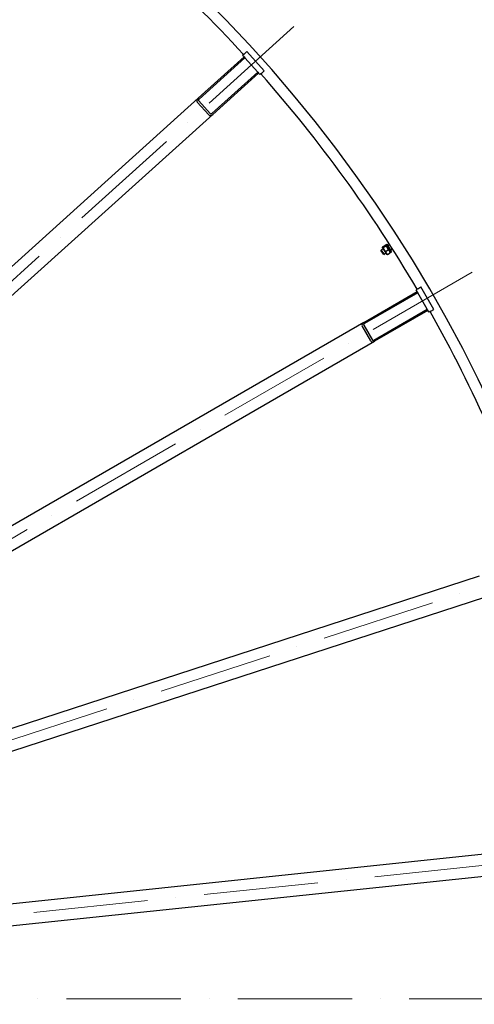
# Model space of a CAD drawing. Units: millimetres. Extents: x 1710 to 22990, y 214 to 29964.
# Drawn here: x 7977 to 9028, y 14491 to 16765 of the extents above; entities that cross this region are included whole.
import ezdxf

# ---------------------------------------------------------------- set-up
doc = ezdxf.new("R2010")
doc.units = ezdxf.units.MM
doc.header["$LTSCALE"] = 110
doc.linetypes.add('ACAD_ISO10W100', pattern=[18, 12, -3, 0, -3])
doc.layers.add('Center Mark(Hillmar_metric)', color=7, linetype='Continuous', lineweight=18)
doc.layers.add('Visible Edges(Hillmar_metric)', color=7, linetype='Continuous', lineweight=25)

msp = doc.modelspace()

# ---------------------------------------------------------------- linework, layer by layer
at = {"layer": 'Center Mark(Hillmar_metric)', "linetype": 'ACAD_ISO10W100', "ltscale": 0.2}
for p, q in [((8611.0834, 16748.6096), (6318.8532, 14684.6763)), ((9023.2863, 16181.261), (6352.031, 14639.011)), ((9308.5232, 15540.6085), (6374.9894, 14587.4456)), ((9454.3278, 14854.6517), (6386.725, 14532.2337)), ((9537.7397, 14504.011), (2766.5179, 14504.011))]:
    msp.add_line(p, q, dxfattribs=at)
at = {"layer": 'Visible Edges(Hillmar_metric)'}
for p, q in [((8495.887, 16685.2552), (8502.2037, 16690.9428)), ((8542.3516, 16646.3542), (8502.2037, 16690.9428)), ((8389.9904, 16583.1773), (8495.8885, 16678.5284)), ((8497.8959, 16676.299), (8391.9977, 16580.9479)), ((8495.887, 16685.2552), (8492.5428, 16682.2441)), ((8495.8885, 16678.5284), (8492.5428, 16682.2441)), ((8495.8885, 16678.5284), (8497.8959, 16676.299)), ((8527.3376, 16643.6006), (8497.8959, 16676.299)), ((8421.4395, 16548.2495), (8527.3376, 16643.6006)), ((8527.3376, 16643.6006), (8529.345, 16641.3712)), ((8536.0348, 16640.6665), (8542.3516, 16646.3542)), ((8529.345, 16641.3712), (8423.4469, 16546.0201)), ((8532.6907, 16637.6555), (8529.345, 16641.3712)), ((8536.0348, 16640.6665), (8532.6907, 16637.6555)), ((8389.9904, 16583.1773), (6506.4898, 14887.2658)), ((8414.5276, 16544.7173), (8387.7624, 16574.4431)), ((8391.1066, 16577.4542), (8417.8718, 16547.7284)), ((6539.9463, 14850.1085), (8423.4469, 16546.0201)), ((8817.5801, 16235.5577), (8813.0071, 16232.6364)), ((8816.1804, 16237.7488), (8816.1242, 16239.0017)), ((8816.1804, 16237.7488), (8825.4401, 16223.254)), ((8816.3711, 16239.9917), (8822.4924, 16243.9022)), ((8817.5232, 16238.1882), (8823.6445, 16242.0987)), ((8823.1153, 16229.4345), (8829.2366, 16233.3449)), ((8824.6076, 16243.1323), (8823.4945, 16243.71)), ((8823.5579, 16244.7756), (8825.6647, 16246.1215)), ((8823.5579, 16244.7756), (8834.9171, 16226.9942)), ((8825.6647, 16246.1215), (8837.0239, 16228.3401)), ((8832.7444, 16245.245), (8828.1142, 16242.2871)), ((8839.2046, 16235.1324), (8834.5744, 16232.1745)), ((8812.6804, 16231.1538), (8813.0071, 16232.6364)), ((8817.9847, 16222.8505), (8812.6804, 16231.1538)), ((8813.0071, 16232.6364), (8819.4674, 16222.5237)), ((8817.9847, 16222.8505), (8819.4674, 16222.5237)), ((8824.0403, 16225.4451), (8819.4674, 16222.5237)), ((8825.4401, 16223.254), (8826.5532, 16222.6763)), ((8827.5553, 16222.4842), (8833.6766, 16226.3946)), ((8833.8673, 16228.6375), (8833.9235, 16227.3846)), ((8834.9171, 16226.9942), (8837.0239, 16228.3401)), ((8897.4351, 16143.2418), (8893.538, 16140.9918)), ((8897.4351, 16143.2418), (8904.7963, 16147.4918)), ((8934.7963, 16095.5302), (8904.7963, 16147.4918)), ((8772.6294, 16065.4116), (8896.038, 16136.6616)), ((8897.538, 16134.0635), (8774.1294, 16062.8135)), ((8896.038, 16136.6616), (8893.538, 16140.9918)), ((8896.038, 16136.6616), (8897.538, 16134.0635)), ((8919.538, 16095.9584), (8897.538, 16134.0635)), ((8796.1294, 16024.7084), (8919.538, 16095.9584)), ((8921.038, 16093.3604), (8797.6294, 16022.1104)), ((8919.538, 16095.9584), (8921.038, 16093.3604)), ((8923.538, 16089.0302), (8921.038, 16093.3604)), ((8927.4351, 16091.2802), (8923.538, 16089.0302)), ((8927.4351, 16091.2802), (8934.7963, 16095.5302)), ((8772.6294, 16065.4116), (6577.688, 14798.1616)), ((8788.6342, 16022.6905), (8768.6342, 16057.3315)), ((8772.5313, 16059.5815), (8792.5313, 16024.9405)), ((6602.688, 14754.8604), (8797.6294, 16022.1104)), ((9039.2572, 15479.4052), (6628.8045, 14696.2017)), ((6644.2554, 14648.6488), (9054.7081, 15431.8524)), ((9178.2211, 14850.7694), (6657.6054, 14585.842)), ((6662.8318, 14536.116), (9183.4475, 14801.0433))]:
    msp.add_line(p, q, dxfattribs=at)
for radius, start, end in [(3250, 0.4285714, 90.4285714), (3225, 42.5329917, 53.4670083), (3225, 30.5329917, 41.4670083), (3225, 18.5329917, 29.4670083), (3250, 270.4285714, 0.4285714)]:
    msp.add_arc((6118.2041, 14504.011), radius, start, end, dxfattribs=at)
for centre, major_axis, start_param, end_param in [((8393.336, 16579.4616), (-5.5736, -5.0185), 4.71238898, 6.283185307), ((8393.336, 16579.4616), (-2.2294, -2.0074), 4.71238898, 6.283185307), ((8420.1012, 16549.7358), (-5.5736, -5.0185), 0, 1.570796327), ((8420.1012, 16549.7358), (-2.2294, -2.0074), 0, 1.570796327), ((8775.1294, 16061.0815), (-6.4952, -3.75), 4.71238898, 6.283185307), ((8775.1294, 16061.0815), (-2.5981, -1.5), 4.71238898, 6.283185307), ((8795.1294, 16026.4405), (-6.4952, -3.75), 0, 1.570796327), ((8795.1294, 16026.4405), (-2.5981, -1.5), 0, 1.570796327)]:
    msp.add_ellipse(centre, major_axis=major_axis, ratio=0.666666667, start_param=start_param, end_param=end_param, dxfattribs=at)
for points, weights in [([(8816.3711, 16239.9917), (8815.6128, 16238.2376), (8817.5232, 16238.1882)], [1, 1.15470053838, 1]), ([(8817.5232, 16238.1882), (8818.9849, 16232.959), (8823.1153, 16229.4345)], [1, 1.15470053838, 1]), ([(8823.6445, 16242.0987), (8824.4028, 16243.8528), (8822.4924, 16243.9022)], [1, 1.15470053838, 1]), ([(8829.2366, 16233.3449), (8827.7749, 16238.5742), (8823.6445, 16242.0987)], [1, 1.15470053838, 1]), ([(8833.6766, 16226.3946), (8832.7909, 16230.7222), (8829.2366, 16233.3449)], [1, 1.15470053838, 1]), ([(8823.1153, 16229.4345), (8824.001, 16225.1069), (8827.5553, 16222.4842)], [1, 1.15470053838, 1]), ([(8827.5553, 16222.4842), (8826.8903, 16222.5014), (8826.5532, 16222.6763)], [1, 1.04891825007, 1.066899372]), ([(8833.9235, 16227.3846), (8833.9406, 16227.0052), (8833.6766, 16226.3946)], [1.066899372, 1.04891825007, 1])]:
    msp.add_rational_spline(points, weights, degree=2, dxfattribs=at)

doc.saveas('drawing.dxf')
